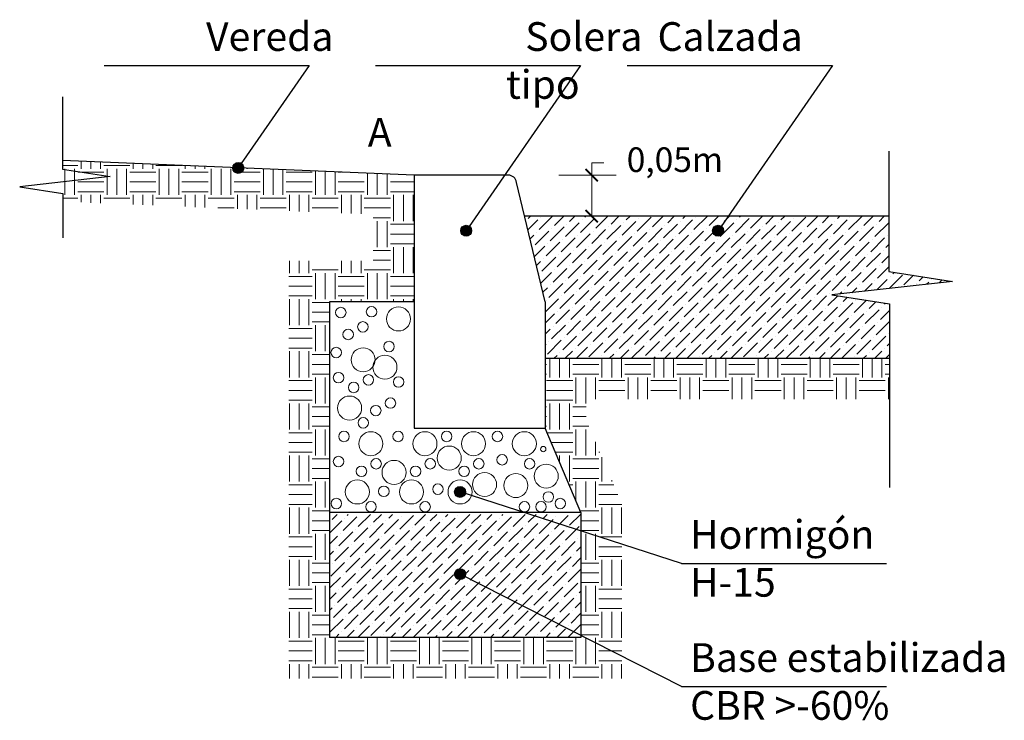
# Model space of a CAD drawing. Units: millimetres. Extents: x -629 to 3856, y -348 to 2024.
# Drawn here: x -135 to -15, y -207 to -122 of the extents above; entities that cross this region are included whole.
import ezdxf

# ---------------------------------------------------------------- set-up
doc = ezdxf.new("R2010")
doc.units = ezdxf.units.MM
doc.layers.add('COTAS', color=8, linetype='Continuous')
doc.layers.add('LAYER_0.18', color=7, linetype='Continuous', lineweight=25)
doc.layers.add('Pavimento', color=251, linetype='Continuous', lineweight=13)
doc.styles.add('ROMANS', font='romans.shx')
doc.dimstyles.new('Nixie', dxfattribs={"dimtxt": 3, "dimasz": 1.5, "dimexe": 3, "dimexo": 0.1, "dimgap": 2, "dimtad": 0, "dimtih": 1, "dimtoh": 1, "dimlfac": 0.01, "dimtxsty": 'ROMANS', "dimblk": 'ARCHTICK', "dimcen": 2.5, "dimclrd": 256, "dimclrt": 7, "dimadec": 1, "dimazin": 0, "dimtfac": 1, "dimtmove": 0, "dimatfit": 3, "dimldrblk": 'ARCHTICK', "dimfxl": 4, "dimfxlon": 1, "dimlwd": 9, "dimlwe": 0, "dimarcsym": 0})

# ---------------------------------------------------------------- blocks, each defined once
blk = doc.blocks.new('_ArchTick')
at = {"color": 0, "linetype": 'ByBlock', "lineweight": 100, "const_width": 0.15}
blk.add_lwpolyline([(-0.5, -0.5), (0.5, 0.5)], dxfattribs=at)
blk = doc.blocks.new('*D123')
at = {"layer": 'COTAS', "lineweight": 9, "transparency": 16777216}
for p, q in [((-65.62, -140.86), (-65.62, -139.36)), ((-65.62, -139.36), (-64.12, -139.36)), ((-65.62, -145.86), (-65.62, -140.86))]:
    blk.add_line(p, q, dxfattribs=at)
at = {"layer": 'COTAS', "color": 0, "lineweight": 0, "transparency": 16777216}
for p, q in [((-69.62, -140.86), (-62.62, -140.86)), ((-69.62, -145.86), (-62.62, -145.86))]:
    blk.add_line(p, q, dxfattribs=at)
at = {"layer": 'COTAS', "lineweight": 9, "transparency": 16777216, "xscale": 1.5, "yscale": 1.5, "zscale": 1.5}
for p, rotation in [((-65.62, -140.86), 90), ((-65.62, -145.86), 270)]:
    blk.add_blockref('_ArchTick', p, dxfattribs=dict(at, rotation=rotation))
at = {"layer": 'COTAS', "color": 7, "transparency": 16777216, "insert": (-55.48, -139.36), "char_height": 3, "attachment_point": 5, "style": 'ROMANS'}
blk.add_mtext('0,05m', dxfattribs=at)

msp = doc.modelspace()

# ---------------------------------------------------------------- hatches: boundary and pattern name
at = {"layer": 'COTAS'}
h = msp.add_hatch(color=256, dxfattribs=at)
h.dxf.hatch_style = 1
h.paths.add_polyline_path([(-109.36962, -139.97116, 1), (-108.04251, -139.97116, 1)])
h = msp.add_hatch(color=256, dxfattribs=at)
h.dxf.hatch_style = 1
h.paths.add_polyline_path([(-81.58585, -147.62386, 1), (-80.25874, -147.62386, 1)])
h = msp.add_hatch(color=256, dxfattribs=at)
h.dxf.hatch_style = 1
h.paths.add_polyline_path([(-50.87544, -147.62386, 1), (-49.54832, -147.62386, 1)])
h = msp.add_hatch(color=256, dxfattribs=at)
h.dxf.hatch_style = 1
h.paths.add_polyline_path([(-82.3341, -179.45537, 1), (-81.00699, -179.45537, 1)])
h = msp.add_hatch(color=256, dxfattribs=at)
h.dxf.hatch_style = 1
h.paths.add_polyline_path([(-82.3341, -189.47102, 1), (-81.00699, -189.47102, 1)])
at = {"layer": 'Pavimento'}
h = msp.add_hatch(dxfattribs=at)
h.set_pattern_fill('EARTH', color=256, scale=0.5, style=0)
h.set_pattern_definition([(0, (147.958, 0), (3.175, 3.175), [3.175, -3.175]), (0, (147.958, 1.1906), (3.175, 3.175), [3.175, -3.175]), (0, (147.958, 2.3813), (3.175, 3.175), [3.175, -3.175]), (90, (148.3548, 2.778), (-3.175, 3.175), [3.175, -3.175]), (90, (149.5454, 2.778), (-3.175, 3.175), [3.175, -3.175]), (90, (150.736, 2.778), (-3.175, 3.175), [3.175, -3.175])])
h.paths.add_polyline_path([(-66.93089, -181.94246), (-66.93089, -197.18513), (-97.56947, -197.18513), (-97.56947, -156.27926), (-87.28124, -156.27926), (-87.28124, -140.85691), (-130.13089, -139.08541), (-130.13089, -144.07287), (-92.26444, -145.63835), (-92.26444, -151.29606), (-102.55267, -151.29606), (-102.55267, -202.18513), (-61.93089, -202.18513), (-61.93089, -183.01872), (-67.85644, -179.76369)])
edge = h.paths.add_edge_path()
edge.add_line((-61.93089, -183.01872), (-61.93089, -180.96744))
edge.add_line((-61.93089, -180.96744), (-66.29804, -170.68705))
edge.add_line((-66.29804, -170.68705), (-66.29804, -168.15547))
edge.add_line((-66.29804, -168.15547), (-29.32386, -168.15547))
edge.add_line((-29.32386, -168.15547), (-29.32386, -163.17227))
edge.add_line((-29.32386, -163.17227), (-71.28124, -163.17227))
edge.add_line((-71.28124, -163.17227), (-71.28124, -171.70161))
edge.add_line((-71.28124, -171.70161), (-69.24487, -176.49528))
edge.add_arc((-70.46547, -177.30547), 1.46501, 12.4571192, 33.574769, ccw=False)
edge.add_line((-69.03495, -176.98945), (-67.85644, -179.76369))
edge.add_line((-67.85644, -179.76369), (-61.93089, -183.01872))
h = msp.add_hatch(dxfattribs=at)
h.set_pattern_fill('ANSI36', color=256, scale=0.3, style=0)
h.set_pattern_definition([(45, (-41.7103, -602.1223), (0.5051394, 1.8521778), [2.38125, -0.47625, 0, -0.47625])])
h.paths.add_polyline_path([(-29.39034, -145.85691), (-73.78384, -145.85691), (-71.28124, -156.27926), (-71.28124, -163.17227), (-29.32386, -163.17227), (-29.32386, -156.53706), (-36.34851, -155.45331), (-21.63418, -153.79393), (-29.39034, -152.59568)])
h = msp.add_hatch(dxfattribs=at)
h.set_pattern_fill('ANSI36', color=256, scale=0.3, style=0)
h.set_pattern_definition([(45, (-1144.0864, -1085.4994), (0.5051394, 1.8521778), [2.38125, -0.47625, 0, -0.47625])])
h.paths.add_polyline_path([(-66.93089, -197.18513), (-66.93089, -182.18513), (-97.56947, -182.18513), (-97.56947, -197.18513)])

# ---------------------------------------------------------------- linework, layer by layer
for points in [[(-130.13089, -131.30774), (-130.13089, -140.12188), (-124.31376, -141.02057), (-135.34951, -142.26511), (-130.08103, -143.07792), (-130.08103, -143.07792), (-130.08103, -148.4816)], [(-29.39034, -137.93289), (-29.39034, -152.59568), (-21.63418, -153.79393), (-36.34851, -155.45331), (-29.32386, -156.53706), (-29.32386, -156.53706), (-29.32386, -178.90245)]]:
    msp.add_lwpolyline(points)
at = {"layer": 'COTAS'}
for p, q in [((-125.06969, -127.49028), (-100.06969, -127.49028)), ((-100.06969, -127.49028), (-108.70606, -139.97116)), ((-91.99049, -127.49028), (-66.99049, -127.49028)), ((-66.99049, -127.49028), (-80.9223, -147.62386)), ((-61.28008, -127.49028), (-36.28008, -127.49028)), ((-36.28008, -127.49028), (-50.21188, -147.62386)), ((-54.68999, -188.15686), (-81.67055, -179.45537)), ((-54.68999, -188.15686), (-29.68999, -188.15686)), ((-54.68999, -203.15686), (-81.67055, -189.47102)), ((-54.68999, -203.15686), (-29.68999, -203.15686))]:
    msp.add_line(p, q, dxfattribs=at)
for centre in [(-108.70606, -139.97116), (-80.9223, -147.62386), (-50.21188, -147.62386), (-81.67055, -179.45537), (-81.67055, -189.47102)]:
    msp.add_circle(centre, 0.66356, dxfattribs=at)
at = {"layer": 'LAYER_0.18'}
for p, q in [((-29.39034, -145.85691), (-73.78384, -145.85691)), ((-87.28124, -156.27926), (-97.56947, -156.27926)), ((-71.28124, -163.17227), (-29.32386, -163.17227)), ((-66.93089, -181.94246), (-71.28124, -171.70161)), ((-66.93089, -181.94246), (-66.93089, -197.18513)), ((-66.93089, -197.18513), (-97.56947, -197.18513))]:
    msp.add_line(p, q, dxfattribs=at)
for points in [[(-87.28124, -140.85691), (-130.13089, -139.08541)], [(-75.78258, -140.85691), (-87.28124, -140.85691), (-87.28124, -171.70161)], [(-71.28124, -156.27926), (-74.77342, -141.73565)], [(-97.56947, -156.27926), (-97.56947, -181.94246)], [(-71.28124, -156.27926), (-71.28124, -171.70161)], [(-87.28124, -171.70161), (-71.28124, -171.70161)], [(-66.93089, -181.94246), (-97.56947, -181.94246)], [(-97.56947, -181.94246), (-97.56947, -197.18513)]]:
    msp.add_lwpolyline(points, dxfattribs=at)
msp.add_arc((-75.78258, -141.87574), 1.01883, 7.9033417, 90, dxfattribs=at)
at = {"layer": 'Pavimento'}
for centre, radius in [((-96.20742, -157.59461), 0.64098), ((-92.45457, -157.49685), 0.64098), ((-89.17525, -158.37565), 1.46501), ((-95.30605, -160.26224), 0.64098), ((-93.51536, -159.34326), 0.64098), ((-96.76185, -162.47379), 0.64098), ((-93.48253, -163.35259), 1.46501), ((-90.32575, -161.74187), 0.64098), ((-90.82353, -164.25552), 1.46501), ((-96.47662, -165.53081), 0.64098), ((-92.84235, -165.79983), 0.64098), ((-89.15924, -166.05581), 0.64098), ((-94.63304, -166.71881), 0.64098), ((-95.13081, -169.23247), 1.46501), ((-90.15029, -168.62458), 0.64098), ((-91.94098, -169.54356), 0.64098), ((-93.46652, -171.03275), 0.64098), ((-95.81963, -172.6967), 0.64098), ((-92.54032, -173.5755), 1.46501), ((-89.2241, -172.6967), 0.64098), ((-85.94478, -173.5755), 1.46501), ((-83.30158, -172.6967), 0.64098), ((-80.02227, -173.5755), 1.46501), ((-77.10986, -172.6967), 0.64098), ((-73.83054, -173.5755), 1.46501), ((-82.98353, -175.32415), 1.46501), ((-71.52016, -174.22631), 0.32049), ((-96.47662, -175.75371), 0.64098), ((-76.53678, -175.53039), 0.64098), ((-93.69082, -176.94172), 0.64098), ((-91.90013, -176.02274), 0.64098), ((-89.71366, -177.0728), 1.46501), ((-87.09529, -176.94172), 0.64098), ((-85.3046, -176.02274), 0.64098), ((-81.17277, -176.94172), 0.64098), ((-79.38208, -176.02274), 0.64098), ((-73.19035, -176.02274), 0.64098), ((-71.161, -177.53034), 1.46501), ((-78.67624, -178.55244), 1.46501), ((-74.87127, -178.67854), 1.46501), ((-94.1886, -179.45537), 1.46501), ((-90.95791, -179.38553), 0.64098), ((-87.59307, -179.45537), 1.46501), ((-84.36238, -179.11651), 0.64098), ((-81.67055, -179.45537), 1.46501), ((-70.89991, -180.06418), 0.64098), ((-96.74583, -180.86516), 0.64098), ((-92.52431, -181.25566), 0.64098), ((-85.92877, -181.25566), 0.64098), ((-73.81453, -181.25566), 0.64098), ((-71.79545, -181.25566), 0.64098), ((-69.44974, -180.87185), 0.64098)]:
    msp.add_circle(centre, radius, dxfattribs=at)

# ---------------------------------------------------------------- texts
at = {"layer": 'COTAS', "color": 7, "char_height": 3.5, "attachment_point": 1, "style": 'ROMANS'}
for s, width, insert in [('\\pi3.8163;Vereda', 20.4829227, (-125.99093, -122.21481)), ('\\pi5.4829;Solera \\P\\pi4.8163;tipo A', 20.4829227, (-92.91173, -122.21481)), ('\\pi1.3163;Calzada', 20.4829227, (-62.20132, -122.21481)), ('Hormigón H-15', 20.4829227, (-53.62005, -182.88139)), ('Base estabilizada CBR >-60%', 41.0466409, (-53.62005, -197.88139))]:
    msp.add_mtext_dynamic_manual_height_columns(s, width=width, gutter_width=12.5, heights=[0], dxfattribs=dict(at, insert=insert))

# ---------------------------------------------------------------- dimensions: what is measured, and where the dimension line sits
at = {"layer": 'COTAS', "color": 252}
dim = msp.add_linear_dim(base=(-65.62447, -140.85691), p1=(-73.78384, -145.85691), p2=(-75.78258, -140.85691), angle=90, dimstyle='Nixie', override={"dimpost": 'm'}, dxfattribs=at)
dim.commit()
dim.dimension.update_dxf_attribs({"geometry": '*D123', "text_midpoint": (-55.48161, -139.35691)})

doc.saveas('drawing.dxf')
